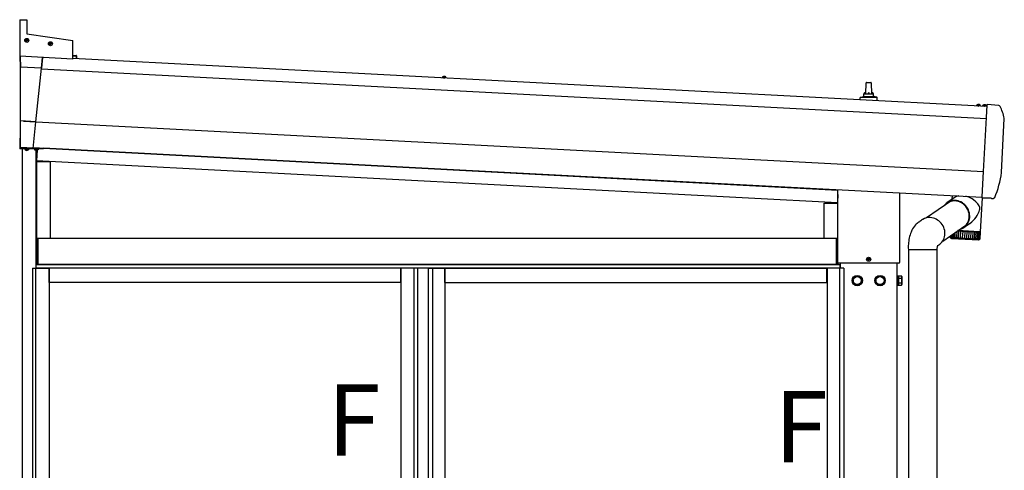
# Model space of a CAD drawing. Extents: x 0 to 15840, y 0 to 25629.
# Drawn here: x 2033 to 4112, y 4352 to 5302 of the extents above; entities that cross this region are included whole.
import ezdxf

# ---------------------------------------------------------------- set-up
doc = ezdxf.new("R2010")
doc.units = 0
doc.linetypes.add('YHIDDEN_1', pattern=[4, 3, -1])
doc.layers.add('USER1', color=3, linetype='CONTINUOUS')
doc.layers.add('YKK_A1', color=4, linetype='CONTINUOUS', lineweight=30)
doc.styles.get("Standard").update_dxf_attribs({"font": 'txt', "bigfont": 'BIGFONT'})

msp = doc.modelspace()

# ---------------------------------------------------------------- linework, layer by layer
at = {"layer": 'YKK_A1'}
for p, q in [((2032.9, 5302.1), (2047.9, 5302.1)), ((2032.9, 5302.1), (2032.9, 5225)), ((2047.9, 5302.1), (2047.9, 5272.1)), ((2047.5, 5259.6), (2047.4, 5259.1)), ((2047.5, 5260.6), (2047.5, 5259.6)), ((2047.9, 5272.1), (2144.9, 5258.5)), ((2048.3, 5260.6), (2048.3, 5259.6)), ((2048.3, 5259.6), (2048.5, 5259.1)), ((2047, 5259), (2043.7, 5259)), ((2047, 5258.2), (2043.7, 5258.2)), ((2045.9, 5259), (2046.9, 5259)), ((2045.9, 5258.2), (2046.9, 5258.2)), ((2046.9, 5259), (2047.4, 5259.1)), ((2046.9, 5258.2), (2047.4, 5258)), ((2047.5, 5257.5), (2047.4, 5258)), ((2047.5, 5256.5), (2047.5, 5257.5)), ((2048.3, 5257.5), (2048.5, 5258)), ((2048.3, 5256.5), (2048.3, 5257.5)), ((2049, 5259), (2048.5, 5259.1)), ((2049, 5258.2), (2048.5, 5258)), ((2052.1, 5259), (2048.9, 5259)), ((2052.1, 5258.2), (2048.9, 5258.2)), ((2050, 5259), (2049, 5259)), ((2050, 5258.2), (2049, 5258.2)), ((2097, 5252), (2093.7, 5252)), ((2097, 5251.1), (2093.7, 5251.1)), ((2095.9, 5251.9), (2096.9, 5251.9)), ((2095.9, 5251.1), (2096.9, 5251.1)), ((2096.9, 5251.9), (2097.4, 5252.1)), ((2096.9, 5251.1), (2097.4, 5251)), ((2097.5, 5252.6), (2097.4, 5252.1)), ((2097.5, 5250.5), (2097.4, 5251)), ((2097.5, 5253.6), (2097.5, 5252.6)), ((2097.5, 5249.5), (2097.5, 5250.5)), ((2098.3, 5253.6), (2098.3, 5252.6)), ((2098.3, 5252.6), (2098.5, 5252.1)), ((2098.3, 5250.5), (2098.5, 5251)), ((2098.3, 5249.5), (2098.3, 5250.5)), ((2099, 5251.9), (2098.5, 5252.1)), ((2099, 5251.1), (2098.5, 5251)), ((2102.1, 5252), (2098.9, 5252)), ((2102.1, 5251.1), (2098.9, 5251.1)), ((2100, 5251.9), (2099, 5251.9)), ((2100, 5251.1), (2099, 5251.1)), ((2144.9, 5219.1), (2144.9, 5258.5)), ((2144.9, 5219.1), (2032.9, 5225)), ((2034.3, 5202.4), (2034.2, 5224.9)), ((2034.2, 5224.9), (2034.3, 5202.4)), ((2078.9, 5200.1), (2081.4, 5222.4)), ((2081.4, 5222.4), (2078.9, 5200.1)), ((2144.9, 5226.9), (2152.4, 5226.5)), ((2152.4, 5226), (2144.9, 5226.4)), ((2144.9, 5225.9), (2152.4, 5225.5)), ((2144.9, 5220.7), (4075.2, 5119.5)), ((2152.4, 5226), (2152.2, 5223.2)), ((2152.9, 5226), (2152.6, 5220.3)), ((2078.9, 5200.1), (2034.3, 5202.4)), ((2034.3, 5088.7), (2034.3, 5202.4)), ((2067.1, 5086.9), (2078.9, 5200.1)), ((2078.8, 5198.3), (4073.9, 5093.8)), ((2925.3, 5180.3), (2925.5, 5181.3)), ((2933.1, 5179.9), (2925.3, 5180.3)), ((2925.3, 5180.3), (2925.4, 5179.8)), ((2933, 5179.4), (2925.4, 5179.8)), ((2933.1, 5179.9), (2933, 5180.9)), ((2933.1, 5179.9), (2933, 5179.4)), ((3819.4, 5145.5), (3820.1, 5169)), ((3821.1, 5170), (3829.7, 5170)), ((3830.7, 5169), (3831.4, 5145.5)), ((3807.2, 5133.6), (3807.2, 5137.7)), ((3807.6, 5138.5), (3843.3, 5138.5)), ((3807.9, 5138.7), (3814.7, 5140.3)), ((3815, 5140.5), (3835.8, 5140.5)), ((3815.4, 5141.3), (3815.4, 5145.5)), ((3816.4, 5145.5), (3834.4, 5145.5)), ((3835.4, 5141.3), (3835.4, 5145.5)), ((3842.9, 5138.7), (3836.2, 5140.3)), ((3843.7, 5131.7), (3843.7, 5137.7)), ((4053.4, 5121.2), (4053.6, 5122.1)), ((4061.2, 5120.8), (4053.4, 5121.2)), ((4053.4, 5121.2), (4053.5, 5120.7)), ((4061.1, 5120.3), (4053.5, 5120.7)), ((4061.2, 5120.8), (4061.1, 5121.7)), ((4061.2, 5120.8), (4061.1, 5120.3)), ((4066.4, 5120.5), (4066.6, 5121.5)), ((4074.2, 5120.1), (4066.4, 5120.5)), ((4066.4, 5120.5), (4066.4, 5120)), ((4074.1, 5119.6), (4066.4, 5120)), ((4068.1, 5122.5), (4069.1, 5120.1)), ((4069.1, 5120.1), (4070.2, 5119.4)), ((4071.4, 5120), (4070.2, 5119.4)), ((4072.7, 5122.2), (4071.4, 5120)), ((4074, 5096.4), (4075.3, 5120.9)), ((4074.2, 5120.1), (4074.1, 5121.1)), ((4074.2, 5120.1), (4074.1, 5119.6)), ((4075.3, 5120.9), (4075.4, 5122.4)), ((4075.4, 5122.4), (4075.5, 5123.7)), ((4075.5, 5123.7), (4075.5, 5123.7)), ((4100.5, 5121.1), (4075.6, 5123.7)), ((4068.1, 4982.2), (4074, 5095.6)), ((4074, 5095.6), (4074, 5096.4)), ((4105.9, 4980.2), (4111.8, 5093.6)), ((2067.1, 5086.9), (2034.3, 5088.7)), ((2034.3, 5032.3), (2034.3, 5088.7)), ((2040.8, 5088.4), (4068.1, 4982.2)), ((2061.2, 5030.9), (2067.1, 5086.9)), ((2032.9, 5052.1), (2034.3, 5052.1)), ((2032.9, 5052.1), (2032.9, 5029.6)), ((2061.2, 5031.3), (2034.3, 5032.7)), ((2061.2, 5030.9), (2034.3, 5032.3)), ((2061.4, 5033), (4065.2, 4928)), ((2082.9, 5031.9), (2082.9, 5031)), ((2082.9, 5031.9), (2082.9, 5029.6)), ((2082.9, 5031), (3760.4, 4943)), ((3760.4, 4943), (2082.9, 5031)), ((2082.9, 5029.6), (2032.9, 5029.6)), ((2038.9, 2141), (2038.9, 5029.6)), ((2044, 5029.1), (2044.1, 5029.6)), ((2044, 5029.1), (2044.2, 5028.1)), ((2044, 5029.1), (2051.8, 5029.1)), ((2044.1, 5029.6), (2051.7, 5029.6)), ((2051.8, 5029.1), (2051.7, 5029.6)), ((2051.8, 5029.1), (2051.7, 5028.1)), ((2064, 5029.1), (2064.1, 5029.6)), ((2064, 5029.1), (2064.2, 5028.1)), ((2064, 5029.1), (2071.8, 5029.1)), ((2064.1, 5029.6), (2071.7, 5029.6)), ((2067.4, 4778), (2067.4, 5026.6)), ((2069.7, 5026.8), (2068.5, 5005.2)), ((2071.8, 5029.1), (2071.7, 5029.6)), ((2071.8, 5029.1), (2071.7, 5028.1)), ((2068.5, 5005.2), (3759.5, 4916.6)), ((2068.6, 5003), (2097.4, 5003)), ((2068.6, 5003), (2068.6, 4841)), ((2097.4, 5003), (2097.4, 4841)), ((4065.2, 4928.6), (4068, 4982)), ((4068, 4982), (4068.1, 4982.2)), ((3760.4, 4933.7), (3759.5, 4916.6)), ((3760.4, 4790), (3760.4, 4944)), ((3760.5, 4790), (3760.5, 4944)), ((3890.3, 4937.1), (3890.3, 4790)), ((3890.4, 4937.1), (3890.4, 4790)), ((4007.4, 4927.6), (3991.3, 4916.5)), ((4001.7, 4931.3), (4001.3, 4923.4)), ((4008.3, 4928.2), (4007.4, 4927.5)), ((4011.2, 4929.6), (4008.3, 4928.2)), ((4014.6, 4930.6), (4011.2, 4929.6)), ((4014.9, 4930.6), (4014.6, 4930.6)), ((4032.1, 4929.5), (4030.8, 4929.8)), ((4036.8, 4927.8), (4032.1, 4929.5)), ((4041.1, 4925.8), (4036.8, 4927.8)), ((3731.1, 4915.5), (3759.9, 4915.5)), ((3731.1, 4915.5), (3731.1, 4841)), ((3759.9, 4915.5), (3759.9, 4841)), ((3996.6, 4918.1), (3947.6, 4884.3)), ((4011.2, 4920.8), (4008, 4921.1)), ((4011.1, 4919.8), (4008, 4920.1)), ((4014.2, 4919.1), (4011.1, 4919.8)), ((4014.3, 4920.1), (4011.2, 4920.8)), ((4017.2, 4918.1), (4014.2, 4919.1)), ((4017.4, 4919.1), (4014.3, 4920.1)), ((4020.2, 4916.7), (4017.2, 4918.1)), ((4020.3, 4917.8), (4017.4, 4919.1)), ((4023, 4915.1), (4020.2, 4916.7)), ((4023.2, 4916.1), (4020.3, 4917.8)), ((4025.6, 4913.2), (4023, 4915.1)), ((4025.9, 4914.2), (4023.2, 4916.1)), ((4028, 4911), (4025.6, 4913.2)), ((4028.4, 4912), (4025.9, 4914.2)), ((4030.3, 4908.5), (4028, 4911)), ((4030.7, 4909.5), (4028.4, 4912)), ((4032.2, 4905.9), (4030.3, 4908.5)), ((4032.7, 4906.8), (4030.7, 4909.5)), ((4034.5, 4904), (4032.7, 4906.8)), ((4044.1, 4924.1), (4041.1, 4925.8)), ((4046.9, 4922.3), (4044.1, 4924.1)), ((4051.8, 4918.4), (4046.9, 4922.3)), ((4055.8, 4914.1), (4051.8, 4918.4)), ((4057.4, 4911.9), (4055.8, 4914.1)), ((4058.8, 4909.6), (4057.4, 4911.9)), ((4059.5, 4908), (4058.8, 4909.6)), ((4060, 4906.2), (4059.5, 4908)), ((4060.2, 4904.5), (4060, 4906.2)), ((4061.8, 4854.9), (4065.5, 4926.5)), ((4065.1, 4926.5), (4065.1, 4926.7)), ((4065.1, 4926.5), (4084.1, 4926.4)), ((4083.7, 4926.4), (4084.3, 4925.8)), ((4085.1, 4925.4), (4088.7, 4925.4)), ((4033.9, 4903), (4032.2, 4905.9)), ((4035.4, 4900.1), (4033.9, 4903)), ((4036, 4901), (4034.5, 4904)), ((4036.5, 4897), (4035.4, 4900.1)), ((4037.2, 4897.9), (4036, 4901)), ((4037.3, 4893.8), (4036.5, 4897)), ((4038.1, 4894.7), (4037.2, 4897.9)), ((4037.7, 4890.6), (4037.3, 4893.8)), ((4037.9, 4887.4), (4037.7, 4890.6)), ((4037.7, 4884.2), (4037.9, 4887.4)), ((4038.6, 4891.4), (4038.1, 4894.7)), ((4038.8, 4888.1), (4038.6, 4891.4)), ((4038.7, 4884.9), (4038.8, 4888.1)), ((4049.5, 4882.5), (4052.2, 4886)), ((4052.2, 4886), (4054.6, 4889.6)), ((4054.6, 4889.6), (4057.6, 4895.2)), ((4057.6, 4895.2), (4058.7, 4897.8)), ((4058.7, 4897.8), (4059.6, 4900.4)), ((4059.6, 4900.4), (4060.1, 4902.7)), ((4060.1, 4902.7), (4060.2, 4904.5)), ((3922.2, 4866.9), (3920, 4864)), ((3924.5, 4869.6), (3922.2, 4866.9)), ((3926, 4871), (3924.5, 4869.6)), ((3927.5, 4872.3), (3926, 4871)), ((3929.3, 4873.8), (3927.5, 4872.3)), ((3931, 4875), (3929.3, 4873.8)), ((3932.4, 4876), (3931, 4875)), ((3933.8, 4877), (3932.4, 4876)), ((3935.5, 4878.1), (3933.8, 4877)), ((3937.3, 4879.4), (3935.5, 4878.1)), ((3939.4, 4880.8), (3937.3, 4879.4)), ((3958.8, 4884.7), (3955.6, 4885)), ((3962, 4884), (3958.8, 4884.7)), ((3965.1, 4882.9), (3962, 4884)), ((3968.1, 4881.5), (3965.1, 4882.9)), ((3971, 4879.8), (3968.1, 4881.5)), ((3973.8, 4877.8), (3971, 4879.8)), ((3976.3, 4875.5), (3973.8, 4877.8)), ((3978.6, 4873), (3976.3, 4875.5)), ((3980.7, 4870.2), (3978.6, 4873)), ((3982.4, 4867.3), (3980.7, 4870.2)), ((3981.8, 4835.3), (4030.5, 4868.9)), ((3983.9, 4864.2), (3982.4, 4867.3)), ((4025, 4864.4), (4027.5, 4866)), ((4026.6, 4864.1), (4029.1, 4865.9)), ((4027.2, 4864.5), (4038.4, 4872.2)), ((4027.5, 4866), (4029.8, 4868)), ((4029.1, 4865.9), (4031.3, 4868)), ((4029.8, 4868), (4031.8, 4870.2)), ((4031.3, 4868), (4033.3, 4870.4)), ((4031.8, 4870.2), (4033.6, 4872.6)), ((4033.3, 4870.4), (4035, 4872.9)), ((4033.6, 4872.6), (4035.1, 4875.3)), ((4035, 4872.9), (4036.4, 4875.7)), ((4035.1, 4875.3), (4036.3, 4878.1)), ((4036.3, 4878.1), (4037.1, 4881.1)), ((4036.4, 4875.7), (4037.5, 4878.7)), ((4037.1, 4881.1), (4037.7, 4884.2)), ((4037.5, 4878.7), (4038.3, 4881.7)), ((4038.3, 4881.7), (4038.7, 4884.9)), ((4038.4, 4872.2), (4038.8, 4872.5)), ((4038.8, 4872.5), (4043.4, 4876.2)), ((4043.4, 4876.2), (4046.6, 4879.3)), ((4046.6, 4879.3), (4049.5, 4882.5)), ((3911.9, 4845.2), (3911.1, 4842.1)), ((3912.9, 4848.7), (3911.9, 4845.2)), ((3913.9, 4851.5), (3912.9, 4848.7)), ((3915, 4854.3), (3913.9, 4851.5)), ((3916, 4856.6), (3915, 4854.3)), ((3916.9, 4858.5), (3916, 4856.6)), ((3918.3, 4861.2), (3916.9, 4858.5)), ((3920, 4864), (3918.3, 4861.2)), ((3985.1, 4861), (3983.9, 4864.2)), ((3984.8, 4841.5), (3985.7, 4844.6)), ((3985.9, 4857.7), (3985.1, 4861)), ((3985.7, 4844.6), (3986.3, 4847.8)), ((3986.4, 4854.4), (3985.9, 4857.7)), ((3986.3, 4847.8), (3986.5, 4851.1)), ((3986.5, 4851.1), (3986.4, 4854.4)), ((3997.4, 4846.1), (3997.4, 4844.2)), ((3997.8, 4846.3), (3997.7, 4843.9)), ((3998.7, 4847), (3998.6, 4843.7)), ((4000.2, 4848.1), (4000.1, 4843.4)), ((4002.1, 4843.1), (4002.4, 4849.5)), ((4004.9, 4843.8), (4005.2, 4851.5)), ((4008, 4843.6), (4008.4, 4853.7)), ((4011.5, 4843.4), (4012.2, 4856.3)), ((4012.4, 4856.4), (4012.6, 4856.4)), ((4014, 4856.4), (4012.6, 4856.4)), ((4058.6, 4855), (4013.8, 4857.4)), ((4014.8, 4856.3), (4014, 4856.4)), ((4015.5, 4856.3), (4014.8, 4856.3)), ((4015.3, 4843.2), (4015.9, 4856.3)), ((4015.5, 4856.3), (4015.9, 4856.3)), ((4015.9, 4856.3), (4016.5, 4856.2)), ((4017.8, 4856.2), (4016.5, 4856.2)), ((4018.7, 4856.1), (4017.8, 4856.2)), ((4018.4, 4860.6), (4021.2, 4861.4)), ((4019.6, 4856.1), (4018.7, 4856.1)), ((4019.5, 4843), (4020.3, 4856)), ((4019.6, 4856.1), (4019.9, 4856.1)), ((4019.9, 4856.1), (4020.6, 4856)), ((4021.9, 4856), (4020.6, 4856)), ((4021.2, 4861.4), (4024, 4862.6)), ((4021.3, 4862.6), (4022.4, 4863)), ((4022.9, 4855.9), (4021.9, 4856)), ((4022.4, 4863), (4025, 4864.4)), ((4023.9, 4855.8), (4022.9, 4855.9)), ((4023.8, 4842.8), (4024.6, 4855.8)), ((4023.9, 4855.8), (4024.1, 4855.8)), ((4024, 4862.6), (4026.6, 4864.1)), ((4024.1, 4855.8), (4025, 4855.8)), ((4026.2, 4855.7), (4025, 4855.8)), ((4027.2, 4855.7), (4026.2, 4855.7)), ((4028.3, 4855.6), (4027.2, 4855.7)), ((4028.2, 4842.6), (4028.9, 4855.6)), ((4028.3, 4855.6), (4028.4, 4855.6)), ((4028.4, 4855.6), (4029.4, 4855.6)), ((4030.5, 4855.5), (4029.4, 4855.6)), ((4031.5, 4855.4), (4030.5, 4855.5)), ((4032.7, 4855.4), (4031.5, 4855.4)), ((4032.6, 4842.3), (4033.3, 4855.4)), ((4032.7, 4855.4), (4032.8, 4855.4)), ((4032.8, 4855.4), (4033.8, 4855.3)), ((4034.9, 4855.3), (4033.8, 4855.3)), ((4035.8, 4855.2), (4034.9, 4855.3)), ((4037.1, 4855.2), (4035.8, 4855.2)), ((4036.9, 4842.1), (4037.6, 4855.1)), ((4037.1, 4855.2), (4038.2, 4855.1)), ((4039.1, 4855.1), (4038.2, 4855.1)), ((4040, 4855), (4039.1, 4855.1)), ((4041.3, 4854.9), (4040, 4855)), ((4041.1, 4841.9), (4041.8, 4854.9)), ((4041.3, 4854.9), (4042.4, 4854.9)), ((4043.1, 4854.8), (4042.4, 4854.9)), ((4044, 4854.8), (4043.1, 4854.8)), ((4045.3, 4854.7), (4044, 4854.8)), ((4045.1, 4841.7), (4045.8, 4854.7)), ((4045.3, 4854.7), (4046.3, 4854.7)), ((4046.9, 4854.6), (4046.3, 4854.7)), ((4047.7, 4854.6), (4046.9, 4854.6)), ((4049.1, 4854.5), (4047.7, 4854.6)), ((4048.8, 4841.5), (4049.5, 4854.5)), ((4049.1, 4854.5), (4049.9, 4854.5)), ((4050.3, 4854.5), (4049.9, 4854.5)), ((4051.1, 4854.4), (4050.3, 4854.5)), ((4052.4, 4854.4), (4051.1, 4854.4)), ((4052, 4841.3), (4052.8, 4854.3)), ((4052.4, 4854.4), (4053.1, 4854.3)), ((4053.4, 4854.3), (4053.1, 4854.3)), ((4054, 4854.3), (4053.4, 4854.3)), ((4055.3, 4854.2), (4054, 4854.3)), ((4054.6, 4855.2), (4054.5, 4854.2)), ((4054.9, 4841.2), (4055.6, 4854.2)), ((4055.3, 4854.2), (4055.9, 4854.2)), ((4056, 4854.2), (4055.9, 4854.2)), ((4056.5, 4854.1), (4056, 4854.2)), ((4057.7, 4854.1), (4056.5, 4854.1)), ((4057.2, 4854.1), (4057.3, 4855.1)), ((4057.2, 4840.2), (4058.2, 4854.1)), ((4057.7, 4854.1), (4058.2, 4854.1)), ((4058.4, 4854), (4058, 4854.1)), ((4059.5, 4854), (4058.4, 4854)), ((4061.8, 4854.9), (4058.6, 4855)), ((4059, 4840.4), (4059.9, 4854)), ((4059.5, 4854), (4059.9, 4854)), ((4060.8, 4853.9), (4059.8, 4854)), ((4060.2, 4840.6), (4061.1, 4853.9)), ((4060.7, 4840.8), (4061.7, 4853.9)), ((4060.8, 4853.9), (4061.1, 4853.9)), ((4061.5, 4853.9), (4061, 4853.9)), ((4061.5, 4853.9), (4061.7, 4853.9)), ((2070.9, 4841), (2067.4, 4841)), ((2067.4, 4841), (2067.4, 4786)), ((2067.7, 4786), (2067.7, 4841)), ((2070.6, 4786), (2070.6, 4841)), ((2070.9, 4786), (2070.9, 4841)), ((3757.4, 4841), (2070.9, 4841)), ((2070.9, 4841), (2070.9, 4786)), ((3757.4, 4841), (3757.4, 4786)), ((3760.4, 4841), (3757.4, 4841)), ((3757.4, 4841), (3757.4, 4786)), ((3757.7, 4786), (3757.7, 4841)), ((3909.1, 4826.1), (3909, 4824.4)), ((3909, 4824.4), (3909, 4822.7)), ((3909.2, 4828.9), (3909.1, 4826.1)), ((3909.5, 4832.1), (3909.2, 4828.9)), ((3909.9, 4835.5), (3909.5, 4832.1)), ((3910.4, 4838.7), (3909.9, 4835.5)), ((3911.1, 4842.1), (3910.4, 4838.7)), ((3970.5, 4822.3), (3970.8, 4824.6)), ((3970.8, 4824.6), (3971.2, 4826.3)), ((3971.1, 4825.9), (3972, 4826.4)), ((3971.2, 4826.3), (3971.3, 4826.8)), ((3971.3, 4827), (3971.4, 4827.1)), ((3971.3, 4826.8), (3971.3, 4827)), ((3971.4, 4827.1), (3971.4, 4827.1)), ((3972, 4826.4), (3973.3, 4827.2)), ((3973.3, 4827.2), (3975.8, 4828.9)), ((3975.8, 4828.9), (3978.1, 4830.9)), ((3978.1, 4830.9), (3980.2, 4833.2)), ((3980.2, 4833.2), (3982.1, 4835.7)), ((3982.1, 4835.7), (3983.6, 4838.5)), ((3983.6, 4838.5), (3984.8, 4841.5)), ((3998.2, 4842.1), (3998.3, 4841.9)), ((3998.3, 4841.9), (3998.3, 4842.1)), ((3998.3, 4841.9), (3998.4, 4841.9)), ((3998.4, 4841.9), (3998.3, 4841.9)), ((3998.7, 4842), (3998.9, 4841.9)), ((3998.9, 4841.9), (3999, 4841.9)), ((3999, 4841.9), (3999, 4842)), ((3999, 4841.9), (3999, 4841.9)), ((3999.8, 4842), (4000, 4841.8)), ((4000, 4841.8), (4000.2, 4841.8)), ((4000.2, 4841.8), (4000.3, 4841.8)), ((4000.2, 4841.1), (4057.7, 4838.1)), ((4000.3, 4841.8), (4000.3, 4842)), ((4001.5, 4841.9), (4001.8, 4841.8)), ((4001.8, 4841.8), (4002, 4841.7)), ((4002, 4841.7), (4002.1, 4841.7)), ((4002.1, 4841.7), (4002.1, 4841.9)), ((4002.6, 4843), (4002.6, 4843.1)), ((4003.8, 4841.8), (4004, 4841.6)), ((4004, 4841.6), (4004.2, 4841.6)), ((4004.2, 4841.6), (4004.4, 4841.6)), ((4004.4, 4841.6), (4004.5, 4841.7)), ((4005.1, 4843.1), (4004.9, 4843.8)), ((4005.2, 4842.9), (4005.1, 4843.1)), ((4006.5, 4841.6), (4006.8, 4841.5)), ((4006.8, 4841.5), (4007, 4841.4)), ((4007, 4841.4), (4007.2, 4841.5)), ((4007.2, 4841.5), (4007.3, 4841.6)), ((4008.2, 4843.2), (4008, 4843.6)), ((4008.4, 4842.7), (4008.2, 4843.2)), ((4009.6, 4841.5), (4009.9, 4841.3)), ((4009.9, 4841.3), (4010.2, 4841.3)), ((4010.2, 4841.3), (4010.5, 4841.3)), ((4010.5, 4841.3), (4010.6, 4841.4)), ((4011.6, 4843.2), (4011.5, 4843.4)), ((4011.9, 4842.6), (4011.6, 4843.2)), ((4015.7, 4842.4), (4015.3, 4843.2)), ((4019.3, 4842.8), (4019.1, 4842.2)), ((4019.5, 4843), (4019.3, 4842.8)), ((4023.5, 4842.4), (4023.3, 4842)), ((4027.8, 4842), (4027.7, 4841.7)), ((4028.2, 4842.5), (4028.2, 4842.6)), ((4028.2, 4842.6), (4028.2, 4842.6)), ((4028.2, 4842.6), (4028.2, 4842.6)), ((4028.2, 4842.6), (4028.2, 4842.6)), ((4028.3, 4842.3), (4028.2, 4842.5)), ((4028.2, 4842.5), (4028.2, 4842.5)), ((4028.4, 4842.1), (4028.3, 4842.3)), ((4028.5, 4841.7), (4028.4, 4842.1)), ((4032.4, 4841.9), (4032.1, 4841.5)), ((4032.1, 4841.5), (4032.1, 4841.5)), ((4032.6, 4842.3), (4032.4, 4841.9)), ((4032.6, 4842.3), (4032.6, 4842.3)), ((4032.6, 4842.3), (4032.6, 4842.3)), ((4032.6, 4842.3), (4032.6, 4842.3)), ((4032.6, 4842.3), (4032.6, 4842.3)), ((4049.3, 4839.4), (4049.4, 4839.3)), ((4049.4, 4839.3), (4049.6, 4839.2)), ((4049.6, 4839.2), (4049.9, 4839.2)), ((4049.9, 4839.2), (4050.2, 4839.3)), ((4052.3, 4839.2), (4052.4, 4839.1)), ((4052.4, 4839.1), (4052.6, 4839.1)), ((4052.6, 4839.1), (4052.8, 4839.1)), ((4052.8, 4839.1), (4053.1, 4839.2)), ((4054.9, 4839.1), (4055, 4839)), ((4055, 4839), (4055.1, 4838.9)), ((4055.1, 4838.9), (4055.3, 4839)), ((4055.3, 4839), (4055.6, 4839.1)), ((4057, 4839), (4057, 4838.9)), ((4057, 4838.9), (4057.1, 4838.8)), ((4057.1, 4838.8), (4057.3, 4838.9)), ((4057.3, 4838.9), (4057.5, 4839)), ((4058.5, 4838.9), (4058.5, 4838.8)), ((4058.5, 4838.8), (4058.5, 4838.7)), ((4058.5, 4838.7), (4058.7, 4838.8)), ((4058.7, 4838.8), (4058.9, 4838.9)), ((4059.5, 4838.9), (4059.4, 4838.7)), ((4059.4, 4838.7), (4059.4, 4838.7)), ((4059.4, 4838.7), (4059.5, 4838.7)), ((4059.5, 4838.7), (4059.6, 4838.8)), ((4060.6, 4840), (4060.7, 4840.8)), ((3909, 4822.7), (3909.1, 4821.9)), ((3909.1, 4821.9), (3909.1, 4821)), ((3909.1, 4821), (3909.2, 4816.7)), ((3928.9, 4816.7), (3909.2, 4816.7)), ((3909.6, 4816.7), (3909.6, 4263.4)), ((3969.5, 4816.7), (3928.9, 4816.7)), ((3969.3, 4816.7), (3969.3, 4263.4)), ((3969.5, 4816.7), (3969.9, 4817.8)), ((3969.9, 4817.8), (3970.1, 4818.3)), ((3970.1, 4818.3), (3970.2, 4819.6)), ((3970.2, 4819.6), (3970.3, 4821)), ((3970.3, 4821), (3970.5, 4822.3)), ((2067.4, 4786), (2070.9, 4786)), ((2067.9, 4786), (3764.9, 4786)), ((2067.9, 4778), (2067.9, 4786)), ((3757.4, 4786), (2070.9, 4786)), ((3757.4, 4786), (3760.9, 4786)), ((3760.6, 4786), (3760.6, 4789.2)), ((3760.9, 4786), (3760.9, 4788.9)), ((3888.9, 4788.6), (3761.9, 4788.6)), ((3888.9, 4788.5), (3761.9, 4788.5)), ((3764.9, 4778), (3764.9, 4786)), ((3765.4, 4788.5), (3765.4, 4778)), ((3824.5, 4797.4), (3821.2, 4797.4)), ((3824.5, 4796.6), (3821.2, 4796.6)), ((3823.4, 4797.4), (3824.4, 4797.4)), ((3823.4, 4796.6), (3824.4, 4796.6)), ((3824.4, 4797.4), (3824.9, 4797.5)), ((3824.4, 4796.6), (3824.9, 4796.5)), ((3825, 4798), (3824.9, 4797.5)), ((3825, 4796), (3824.9, 4796.5)), ((3825, 4799), (3825, 4798)), ((3825, 4795), (3825, 4796)), ((3825.8, 4799), (3825.8, 4798)), ((3825.8, 4798), (3826, 4797.5)), ((3825.8, 4796), (3826, 4796.5)), ((3825.8, 4795), (3825.8, 4796)), ((3826.5, 4797.4), (3826, 4797.5)), ((3826.5, 4796.6), (3826, 4796.5)), ((3829.6, 4797.4), (3826.4, 4797.4)), ((3829.6, 4796.6), (3826.4, 4796.6)), ((3827.5, 4797.4), (3826.5, 4797.4)), ((3827.5, 4796.6), (3826.5, 4796.6)), ((3885.4, 1773), (3885.4, 4788.5)), ((2067.9, 4779), (3764.9, 4779)), ((2837.4, 4778), (2095.4, 4778)), ((2095.4, 4748), (2095.4, 4778)), ((2837.4, 4748), (2837.4, 4778)), ((2895.4, 4778), (2930.4, 4778)), ((2895.4, 4778), (2895.4, 2292)), ((2904.2, 4778), (2904.2, 2292)), ((2930.4, 4778), (2930.4, 2286)), ((2930.9, 4778), (3737.4, 4778)), ((2930.9, 4748), (2930.9, 4778)), ((3737.4, 4748), (3737.4, 4778)), ((3737.9, 4778), (3737.9, 2286)), ((3772.9, 4778), (3737.9, 4778)), ((3764.1, 4778), (3764.1, 2292)), ((3772.9, 4778), (3772.9, 2292)), ((3885.4, 4763), (3886.5, 4763)), ((3886.5, 4763), (3886.5, 4741)), ((3888.3, 4761.8), (3894.6, 4761.8)), ((3888.3, 4761.8), (3888.3, 4742.2)), ((3895.3, 4760.5), (3894.6, 4761.8)), ((2837.4, 4748), (2095.4, 4748)), ((2930.9, 4748), (3737.4, 4748)), ((3886.5, 4741), (3885.4, 4741)), ((3886.5, 4760.6), (3888.3, 4760.6)), ((3886.5, 4743.4), (3886.5, 4760.6)), ((3888.3, 4743.4), (3886.5, 4743.4)), ((3888.3, 4760.6), (3888.3, 4743.4)), ((3888.3, 4756.9), (3894.6, 4756.9)), ((3888.3, 4747.1), (3894.6, 4747.1)), ((3888.3, 4742.2), (3894.6, 4742.2)), ((3895.3, 4743.5), (3894.6, 4742.2)), ((3895.3, 4760.5), (3895.3, 4743.5))]:
    msp.add_line(p, q, dxfattribs=at)
at = {"layer": 'YKK_A1', "linetype": 'YHIDDEN_1'}
for p, q in [((2152.2, 5223.2), (2152.1, 5220.3)), ((2927, 5182.3), (2928, 5179.9)), ((2928, 5179.9), (2929.2, 5179.2)), ((2930.3, 5179.8), (2929.2, 5179.2)), ((2931.6, 5182), (2930.3, 5179.8)), ((4055.1, 5123.2), (4056.1, 5120.8)), ((4056.1, 5120.8), (4057.3, 5120.1)), ((4058.4, 5120.7), (4057.3, 5120.1)), ((4059.7, 5122.9), (4058.4, 5120.7)), ((2045.6, 5027), (2046.8, 5029.3)), ((2046.8, 5029.3), (2047.9, 5029.9)), ((2049.1, 5029.3), (2047.9, 5029.9)), ((2050.2, 5027), (2049.1, 5029.3)), ((2065.6, 5027), (2066.8, 5029.3)), ((2066.8, 5029.3), (2067.9, 5029.9)), ((2069.1, 5029.3), (2067.9, 5029.9)), ((2070.2, 5027), (2069.1, 5029.3))]:
    msp.add_line(p, q, dxfattribs=at)
at = {"layer": 'YKK_A1', "linetype": 'Continuous', "ltscale": 0.5}
for p, q in [((2059.9, 4778), (2094.9, 4778)), ((2059.9, 4778), (2059.9, 4265)), ((2066.9, 4265), (2066.9, 4778)), ((2094.9, 4778), (2094.9, 4335)), ((2872.9, 4778), (2837.9, 4778)), ((2837.9, 4778), (2837.9, 4335)), ((2865.9, 4265), (2865.9, 4778)), ((2872.9, 4778), (2872.9, 4265))]:
    msp.add_line(p, q, dxfattribs=at)
at = {"layer": 'YKK_A1', "linetype": 'Continuous'}
for p, q in [((3792.9, 4756.9), (3801.4, 4761.8)), ((3801.4, 4761.8), (3809.9, 4756.9)), ((3840.9, 4756.9), (3849.4, 4761.8)), ((3849.4, 4761.8), (3857.9, 4756.9)), ((3885.4, 4741), (3885.4, 4763)), ((3792.9, 4747.1), (3792.9, 4756.9)), ((3801.4, 4742.2), (3792.9, 4747.1)), ((3809.9, 4747.1), (3801.4, 4742.2)), ((3809.9, 4756.9), (3809.9, 4747.1)), ((3840.9, 4747.1), (3840.9, 4756.9)), ((3849.4, 4742.2), (3840.9, 4747.1)), ((3857.9, 4747.1), (3849.4, 4742.2)), ((3857.9, 4756.9), (3857.9, 4747.1))]:
    msp.add_line(p, q, dxfattribs=at)
at = {"layer": 'YKK_A1'}
for centre in [(2047.9, 5258.6), (2097.9, 5251.5), (3825.4, 4797)]:
    msp.add_circle(centre, 4.25, dxfattribs=at)
at = {"layer": 'YKK_A1', "linetype": 'Continuous'}
for centre, radius in [((3801.4, 4752), 11), ((3849.4, 4752), 11), ((3801.4, 4752), 8.5), ((3849.4, 4752), 8.5)]:
    msp.add_circle(centre, radius, dxfattribs=at)
at = {"layer": 'YKK_A1'}
for centre, radius, start, end in [((2047.9, 5258.5), 2.15, 79.2778, 100.7222), ((2048, 5258.6), 2.15, 169.2778, 190.7222), ((2047.9, 5258.7), 2.15, 259.2778, 280.7222), ((2047.8, 5258.6), 2.15, 349.2778, 10.7222), ((2098, 5251.5), 2.15, 169.2778, 190.7222), ((2097.9, 5251.5), 2.15, 79.2778, 100.7222), ((2097.9, 5251.6), 2.15, 259.2778, 280.7222), ((2097.8, 5251.5), 2.15, 349.2778, 10.7222), ((2152.4, 5226), 0.5, 357, 87), ((2926.4, 5181.1), 0.9, 117.6359, 167), ((2929, 5176.1), 6.5, 56.3641, 117.6359), ((2932.1, 5180.8), 0.9, 7, 56.3641), ((3821.1, 5169), 1, 90, 178.6051), ((3829.7, 5169), 1, 1.3949, 90), ((3808.2, 5137.7), 1, 103.627, 180), ((3814.4, 5141.3), 1, 283.627, 0), ((3819.5, 5144.9), 4.13, 90, 171.1763), ((3816.4, 5144.5), 1, 90, 180), ((3828.8, 5145.5), 4.83, 133.6028, 180), ((3822.1, 5145.5), 4.83, 0, 46.3972), ((3831.3, 5144.9), 4.13, 8.8237, 90), ((3834.4, 5144.5), 1, 0, 90), ((3836.4, 5141.3), 1, 180, 256.373), ((3842.7, 5137.7), 1, 0, 76.373), ((4054.5, 5121.9), 0.9, 117.6359, 167), ((4057.1, 5117), 6.5, 56.3641, 117.6359), ((4060.2, 5121.6), 0.9, 7, 56.3641), ((4067.5, 5121.3), 0.9, 117.6359, 167), ((4070.1, 5116.3), 6.5, 56.3641, 117.6359), ((4073.2, 5121), 0.9, 7, 56.3641), ((2045.1, 5028.3), 0.9, 190, 239.3641), ((2047.9, 5033.1), 6.5, 239.3641, 300.6359), ((2050.8, 5028.3), 0.9, 300.6359, 350), ((2065.1, 5028.3), 0.9, 190, 239.3641), ((2067.9, 5033.1), 6.5, 239.3641, 300.6359), ((2070.8, 5028.3), 0.9, 300.6359, 350), ((4006.3, 4894.8), 26.4, 86.3671, 145.4448), ((4006.4, 4894.6), 25.6, 86.4105, 137.8612), ((4008, 4896.1), 24.7, 113.3741, 131.8501), ((3954, 4858.2), 26.9, 86.6069, 122.7248), ((4014, 4887.3), 24.7, 297.2617, 315.7419), ((3999.7, 4844.1), 2.38, 177.7939, 186.068), ((4000.3, 4844.1), 2.94, 178.1697, 194.9595), ((4000.4, 4844.1), 3, 184.5341, 193.4763), ((4000.6, 4843.8), 2.89, 173.8149, 190.7492), ((4000.8, 4844.3), 3.08, 182.1234, 198.3621), ((4001.6, 4843.6), 3.01, 170.0727, 186.2566), ((4001.9, 4844.4), 3.31, 185.9028, 201.2418), ((4003.3, 4843.3), 3.26, 166.5278, 181.4974), ((4003.8, 4844.6), 3.65, 189.4285, 203.5639), ((4005.8, 4842.9), 3.68, 163.2927, 176.6052), ((4006.3, 4844.8), 4.11, 192.6518, 204.8616), ((4000.4, 4844.1), 3, 193.4763, 200.7964), ((4000.2, 4844), 2.83, 194.8315, 224.1583), ((4000.8, 4843.9), 3.08, 190.5144, 215.7888), ((4000.5, 4844.2), 2.83, 198.601, 229.7834), ((4000.4, 4844.1), 3, 226.8797, 267), ((4002.4, 4843.7), 3.8, 186.4027, 205.7952), ((4001.5, 4844.3), 2.9, 201.8654, 233.916), ((4006.4, 4843.4), 6.28, 182.3874, 193.6554), ((4003.2, 4844.4), 3, 204.5294, 236.9054), ((4048.1, 4841.9), 46, 178.5064, 180.0157), ((4005.4, 4844.4), 3.11, 206.5685, 239.005), ((3996.7, 4843.7), 8.03, 346, 354.7021), ((4009, 4842.3), 4.38, 160.4313, 171.7451), ((4008, 4844.4), 3.19, 207.9869, 240.3913), ((4003.8, 4843.4), 3.97, 332.7909, 350.9521), ((4013.3, 4841.5), 5.67, 158.1029, 166.95), ((4011.2, 4844.3), 3.24, 208.7971, 241.1777), ((4008.2, 4843.3), 3.1, 322.075, 346.4697), ((4019.6, 4839.9), 8.81, 156.4431, 162.2296), ((4014.7, 4844.1), 3.25, 209.0093, 241.4265), ((4013.7, 4842), 0.963, 232.8745, 301.1255), ((4012.3, 4843.2), 2.78, 313.3254, 342.243), ((4020.8, 4840.4), 6.2, 152.388, 160.7435), ((4018.6, 4843.9), 3.22, 208.6252, 241.1565), ((4017.6, 4842), 1.1, 235.193, 298.8069), ((4016.6, 4843.2), 2.7, 306.6323, 338.2549), ((4034.8, 4849.5), 16.7, 202.8307, 206.1156), ((4022.6, 4843.6), 3.15, 207.64, 240.3451), ((4021.7, 4841.9), 1.19, 236.6367, 297.3633), ((4020.9, 4843.1), 2.73, 301.6418, 334.7034), ((4068.8, 4817.7), 51.5, 150.8331, 151.3461), ((4326.8, 4978.4), 332, 204.1104, 204.2748), ((4026.9, 4843.3), 3.05, 206.0371, 238.9246), ((4026, 4841.7), 1.25, 237.3805, 296.6195), ((4025.2, 4843.1), 2.81, 297.9939, 331.7017), ((3996.8, 4859.9), 35.8, 329.9574, 331.0591), ((4031.2, 4842.9), 2.93, 203.8015, 236.7755), ((4030.3, 4841.5), 1.26, 237.506, 296.494), ((4029.6, 4843), 2.92, 295.3929, 329.2978), ((4029.9, 4840.7), 3.17, 13.7668, 30.737), ((4035.6, 4842.5), 2.81, 200.9286, 233.7127), ((4034.6, 4841.2), 1.22, 237.0269, 296.9731), ((4033.9, 4842.9), 3.01, 293.6195, 327.5), ((4009.3, 4857.8), 31.8, 328.7291, 330.4471), ((3986.6, 4822.7), 54, 20.0958, 21.0766), ((4039.9, 4842), 2.73, 197.447, 229.4724), ((4038.7, 4840.9), 1.14, 235.8924, 298.1075), ((4038.1, 4842.8), 3.09, 292.5246, 326.2995), ((4030.2, 4847.8), 12.5, 327.3811, 331.7675), ((4030.3, 4837.8), 11.5, 16.1968, 20.7164), ((4044.1, 4841.6), 2.72, 193.4508, 223.7058), ((4042.7, 4840.6), 1.02, 233.9733, 300.0267), ((4042, 4842.6), 3.13, 292.0169, 325.6838), ((4037.6, 4845.5), 8.41, 326.7799, 333.2564), ((4038.4, 4839.3), 7.17, 12.2896, 19.4532), ((4048.2, 4841.3), 2.89, 189.134, 216.0109), ((4046.4, 4840.2), 0.874, 231.0238, 302.9762), ((4045.7, 4842.4), 3.14, 292.0536, 325.6442), ((4042.9, 4844.2), 6.47, 326.744, 335.0998), ((4043.7, 4839.9), 5.32, 8.1003, 17.6034), ((4052.4, 4840.9), 3.46, 184.7909, 206.0509), ((4049, 4842.2), 3.11, 292.636, 326.1792), ((4047, 4843.4), 5.48, 327.4051, 337.172), ((4047.9, 4840.2), 4.29, 3.6384, 15.2368), ((4057.6, 4840.5), 5.39, 180.7161, 193.8152), ((4051.9, 4842), 3.05, 293.8095, 327.2947), ((4050.5, 4842.7), 4.6, 328.3897, 339.8506), ((4051.3, 4840.4), 3.64, 358.9334, 12.4487), ((4078.4, 4839.1), 23.5, 176.992, 179.945), ((4054.3, 4841.7), 2.97, 295.6679, 329.0004), ((4053.4, 4842.2), 3.98, 329.8884, 342.9393), ((4048.1, 4841.2), 9.2, 345.7719, 353.3763), ((4054, 4840.5), 3.24, 354.1595, 9.2384), ((4056.1, 4841.5), 2.88, 298.3631, 331.302), ((4057.8, 4841), 2.93, 266.7378, 340.602), ((4054.7, 4840.9), 4.31, 332.7744, 349.5406), ((4055.5, 4841.8), 3.54, 331.9281, 346.3865), ((4056, 4840.6), 3, 349.45, 5.688), ((4057.4, 4841.3), 2.81, 302.1162, 334.1889), ((4056.9, 4840.8), 3.23, 321.8859, 345.4158), ((4057.9, 4841.1), 2.8, 307.2242, 337.6121), ((4057, 4841.4), 3.23, 334.5408, 350.1061), ((4057.3, 4840.8), 2.86, 344.8799, 1.9643), ((4057.7, 4841.2), 3.02, 337.6442, 354.0855), ((3761.9, 4790), 1.5, 180, 270), ((3761.9, 4790), 1.42, 180, 270), ((3825.5, 4797), 2.15, 169.2778, 190.7222), ((3825.4, 4796.9), 2.15, 79.2778, 100.7222), ((3825.4, 4797.1), 2.15, 259.2778, 280.7222), ((3825.3, 4797), 2.15, 349.2778, 10.7222), ((3888.9, 4790), 1.5, 270, 0), ((3888.9, 4790), 1.42, 270, 0), ((3891, 4759.4), 4.34, 325.6158, 34.3842), ((3879.1, 4752), 16.2, 342.412, 17.588), ((3891, 4744.6), 4.34, 325.6158, 34.3842)]:
    msp.add_arc(centre, radius, start, end, dxfattribs=at)
at = {"layer": 'YKK_A1', "linetype": 'Continuous'}
for centre, start, end in [((3801.4, 4752), 171.254, 188.746), ((3801.4, 4752), 111.254, 128.746), ((3801.4, 4752), 231.254, 248.746), ((3849.4, 4752), 171.254, 188.746), ((3849.4, 4752), 111.254, 128.746), ((3849.4, 4752), 231.254, 248.746)]:
    msp.add_arc(centre, 8.6, start, end, dxfattribs=at)
at = {"layer": 'YKK_A1'}
for centre, major_axis, ratio, start_param, end_param in [((4075.3, 5120.7), (4.22, -0.46), 0.706571, 1.574667, 1.609694), ((4100.2, 5118.1), (3, -0.16), 0.99863, 0.522103, 1.518436), ((4010.6, 5072.7), (-103.3, 5.4), 0.99863, 3.405784, 3.663696), ((4108.8, 5093.8), (3, -0.16), 0.99863, 0, 0.264191), ((3912.8, 5004.2), (-194.3, 10.2), 0.99863, 2.786967, 3.069276), ((4102.9, 4980.4), (3, -0.16), 0.99863, 6.210869, 6.283185), ((4085.1, 4926.4), (0.69, -0.727), 0.9974, 4.712389, 5.525231)]:
    msp.add_ellipse(centre, major_axis=major_axis, ratio=ratio, start_param=start_param, end_param=end_param, dxfattribs=at)
for points in [[(4065.1, 4926.7), (4065.1, 4926.7), (4065.1, 4926.8), (4065.2, 4926.9), (4065.2, 4927), (4065.2, 4927.1), (4065.2, 4927.2), (4065.2, 4927.3), (4065.2, 4927.4), (4065.2, 4927.6), (4065.2, 4927.7), (4065.2, 4928.1), (4065.2, 4928.4), (4065.2, 4928.6)], [(4091.5, 4927.3), (4091.3, 4927), (4091.2, 4926.7), (4090.9, 4926.4), (4090.8, 4926.3), (4090.6, 4926.1), (4090.5, 4926), (4090.2, 4925.9), (4090.1, 4925.8), (4089.8, 4925.7), (4089.7, 4925.6), (4089.3, 4925.5), (4089, 4925.4), (4088.7, 4925.4)]]:
    msp.add_open_spline(points, degree=3, knots=[0, 0, 0, 0, 0.25, 0.25, 0.375, 0.375, 0.5, 0.5, 0.625, 0.625, 0.75, 0.75, 1, 1, 1, 1], dxfattribs=at)

# ---------------------------------------------------------------- texts
at = {"layer": 'USER1'}
for p in [(2681.9, 4383.2), (3626.1, 4369.2)]:
    msp.add_text('F', height=150, dxfattribs=at).set_placement(p)

doc.saveas('drawing.dxf')
